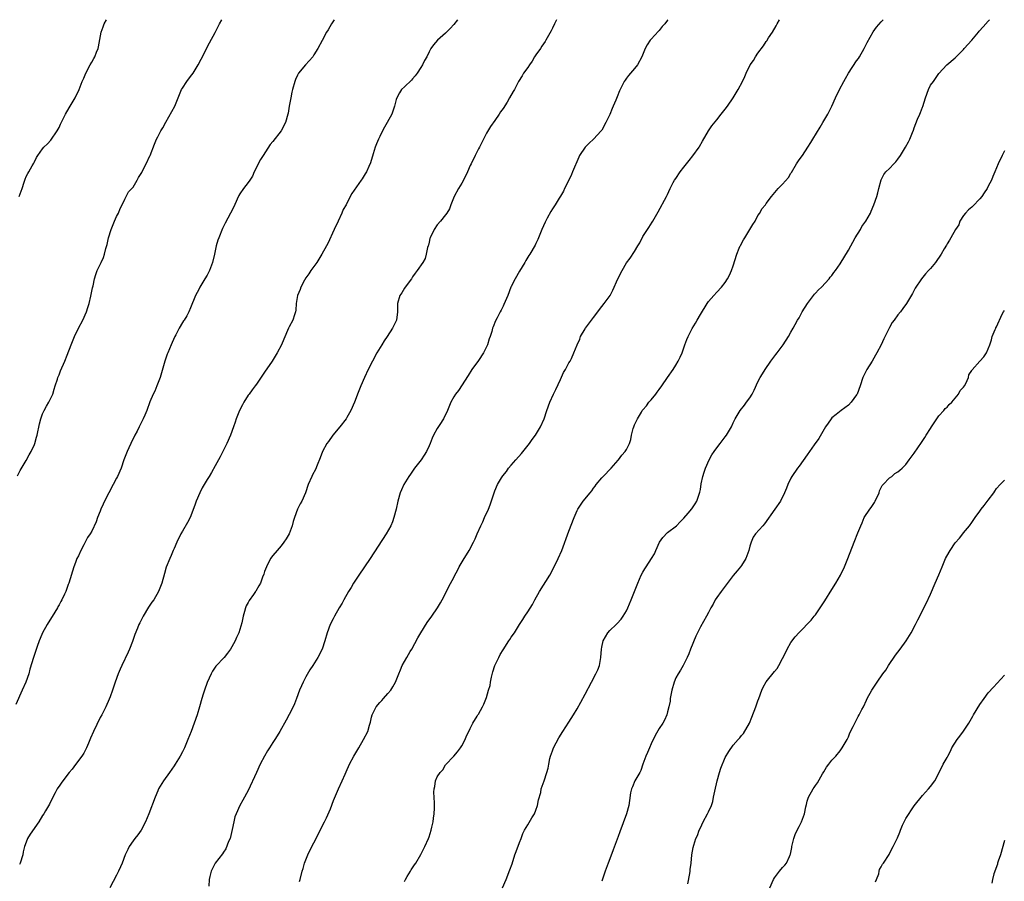
# Model space of a CAD drawing. Units: inches. Extents: x 2649000 to 2652000, y 1554000 to 1557000.
# Drawn here: x 2651047 to 2651287, y 1556791 to 1557000 of the extents above; entities that cross this region are included whole.
import ezdxf

# ---------------------------------------------------------------- set-up
doc = ezdxf.new("R2010")
doc.units = ezdxf.units.IN
doc.header["$MEASUREMENT"] = 0
doc.layers.add('LD26491554_10ft', color=83, linetype='Continuous')

msp = doc.modelspace()

# ---------------------------------------------------------------- linework, layer by layer
at = {"layer": 'LD26491554_10ft'}
for points, elevation in [([(2651123.88, 1557000), (2651123.24, 1556999), (2651122.44, 1556997.56), (2651122.06, 1556997), (2651121, 1556994.94), (2651119.95, 1556993), (2651119, 1556991.45), (2651118.69, 1556991), (2651116.96, 1556989), (2651115.28, 1556987), (2651115.16, 1556986.83), (2651115, 1556986.53), (2651114.51, 1556985.49), (2651114.34, 1556985), (2651113.77, 1556983), (2651113.65, 1556982.35), (2651113.35, 1556981), (2651113, 1556979), (2651112.73, 1556977.27), (2651112.67, 1556977), (2651112.09, 1556975), (2651111.02, 1556973), (2651109, 1556970.39), (2651108.37, 1556969.63), (2651106.61, 1556967), (2651105.99, 1556966.01), (2651105.41, 1556965), (2651105, 1556964.1), (2651104.45, 1556963), (2651104.02, 1556961.98), (2651103.42, 1556961), (2651103, 1556960.39), (2651101.9, 1556959), (2651101, 1556957.65), (2651100.76, 1556957.24), (2651100.36, 1556956.36), (2651099.48, 1556954.52), (2651098.71, 1556953), (2651097.42, 1556950.58), (2651096.75, 1556949.25), (2651095.84, 1556947), (2651095.63, 1556946.37), (2651095.25, 1556945), (2651094.81, 1556943), (2651094.32, 1556941), (2651093.57, 1556939), (2651093, 1556937.91), (2651092.49, 1556937), (2651091.28, 1556935), (2651091, 1556934.45), (2651090.2, 1556933), (2651089, 1556929.99), (2651088.57, 1556929), (2651088.04, 1556928.04), (2651087.42, 1556927), (2651087.23, 1556926.77), (2651087, 1556926.39), (2651086.22, 1556925), (2651085.39, 1556923.39), (2651085.17, 1556923), (2651084.47, 1556921.53), (2651084.24, 1556921), (2651083.43, 1556919), (2651083.33, 1556918.67), (2651082.73, 1556917), (2651081.6, 1556913), (2651080.82, 1556911), (2651080.26, 1556909.74), (2651079.91, 1556909), (2651079.1, 1556907.1), (2651078.31, 1556905), (2651077.84, 1556903.84), (2651077.48, 1556903), (2651076.64, 1556901.36), (2651076.5, 1556901), (2651075.97, 1556899.97), (2651075.45, 1556899), (2651074.43, 1556897), (2651073.95, 1556895.95), (2651073.53, 1556895), (2651073.39, 1556894.61), (2651072.77, 1556893), (2651072.09, 1556891), (2651071.23, 1556889), (2651071, 1556888.59), (2651070.19, 1556887), (2651069.08, 1556885), (2651068.04, 1556883), (2651067.74, 1556882.26), (2651067.15, 1556881), (2651067, 1556880.57), (2651066.37, 1556879), (2651066.05, 1556877.95), (2651065, 1556875.68), (2651064.58, 1556875), (2651063.9, 1556874.1), (2651063.37, 1556873), (2651063, 1556872.35), (2651062.28, 1556871), (2651061.69, 1556869.69), (2651061.34, 1556869), (2651061, 1556868.09), (2651060.62, 1556867), (2651059.36, 1556863), (2651059.25, 1556862.75), (2651058.63, 1556861), (2651058.35, 1556860.35), (2651057.71, 1556859), (2651057.43, 1556858.57), (2651057, 1556857.74), (2651056.72, 1556857.28), (2651056.6, 1556857), (2651055.97, 1556855.97), (2651054.1, 1556853), (2651053, 1556851), (2651052.43, 1556849.57), (2651052.14, 1556849), (2651051.64, 1556847.64), (2651051.36, 1556846.64), (2651050.78, 1556845), (2651049.91, 1556842.09), (2651049.62, 1556841), (2651048.9, 1556839), (2651048.02, 1556837), (2651046.46, 1556833.54)], 8260), ([(2651046.9, 1556889.1), (2651047.54, 1556890.46), (2651049, 1556892.86), (2651049.75, 1556894.25), (2651050.2, 1556895), (2651051, 1556896.72), (2651051.12, 1556897), (2651051.51, 1556898.49), (2651051.69, 1556899), (2651052.26, 1556901.74), (2651052.55, 1556903), (2651053, 1556904.18), (2651053.35, 1556905), (2651053.91, 1556906.09), (2651054.5, 1556907), (2651055.47, 1556909), (2651055.79, 1556910.21), (2651056.08, 1556911), (2651056.6, 1556912.6), (2651056.71, 1556913), (2651056.79, 1556913.21), (2651057, 1556913.66), (2651057.37, 1556914.63), (2651058.41, 1556917), (2651059, 1556918.44), (2651059.93, 1556921), (2651060.24, 1556921.76), (2651060.75, 1556923), (2651061.74, 1556925), (2651062.78, 1556927), (2651063.65, 1556929), (2651063.96, 1556930.04), (2651064.29, 1556931), (2651064.76, 1556932.76), (2651065.17, 1556934.83), (2651065.3, 1556935.3), (2651065.62, 1556937), (2651065.94, 1556938.06), (2651066.29, 1556939), (2651067.24, 1556941), (2651067.78, 1556942.22), (2651068.04, 1556943), (2651068.41, 1556944.41), (2651068.67, 1556945.33), (2651069.04, 1556946.96), (2651069.67, 1556949), (2651070.46, 1556951), (2651071, 1556952.19), (2651071.45, 1556953), (2651071.88, 1556954.12), (2651072.37, 1556955), (2651073, 1556956.37), (2651073.87, 1556958.13), (2651075, 1556959.3), (2651075.99, 1556961), (2651076.34, 1556961.66), (2651077, 1556962.6), (2651077.12, 1556962.88), (2651077.41, 1556963.41), (2651078.15, 1556965), (2651079.08, 1556966.92), (2651079.14, 1556967), (2651080.25, 1556969.75), (2651080.72, 1556971), (2651081, 1556971.56), (2651081.78, 1556973), (2651082.25, 1556973.75), (2651083, 1556975.06), (2651085.14, 1556979), (2651086, 1556981), (2651086.8, 1556983), (2651087, 1556983.34), (2651088.04, 1556985), (2651089, 1556986.2), (2651089.59, 1556987), (2651090.85, 1556989), (2651091.6, 1556990.4), (2651091.87, 1556991), (2651092.87, 1556993), (2651093.63, 1556994.37), (2651095, 1556996.93), (2651096.01, 1556999), (2651096.56, 1557000)], 8250), ([(2651047.28, 1556957), (2651047.99, 1556959), (2651048.49, 1556960.49), (2651048.64, 1556961), (2651048.74, 1556961.26), (2651049, 1556961.86), (2651049.39, 1556962.61), (2651049.63, 1556963), (2651050.44, 1556964.44), (2651050.86, 1556965.14), (2651051, 1556965.47), (2651051.5, 1556966.5), (2651051.8, 1556967), (2651053, 1556968.65), (2651053.28, 1556969), (2651054.19, 1556969.81), (2651055, 1556970.71), (2651056.5, 1556973), (2651057, 1556973.83), (2651057.37, 1556974.63), (2651058.59, 1556977), (2651059.43, 1556978.57), (2651059.71, 1556979), (2651060.92, 1556981), (2651061.85, 1556983), (2651062.65, 1556985), (2651063, 1556985.75), (2651063.53, 1556987), (2651064.6, 1556989), (2651065, 1556989.71), (2651065.44, 1556990.56), (2651065.68, 1556991), (2651066.14, 1556992.14), (2651066.5, 1556993), (2651066.61, 1556993.39), (2651067.22, 1556997), (2651067.7, 1556998.3), (2651067.99, 1556999), (2651068.54, 1557000)], 8240), ([(2651153.92, 1557000), (2651153, 1556998.83), (2651152.13, 1556997.87), (2651151, 1556996.73), (2651149.04, 1556995), (2651148.1, 1556993.9), (2651147.45, 1556993), (2651147, 1556992.19), (2651146.44, 1556991), (2651145.92, 1556990.08), (2651145.38, 1556989), (2651145, 1556988.36), (2651144.12, 1556987), (2651143.65, 1556986.35), (2651143, 1556985.64), (2651142.71, 1556985.29), (2651141, 1556983.72), (2651140.32, 1556983), (2651139.78, 1556982.22), (2651139.12, 1556981), (2651139, 1556980.61), (2651138.62, 1556979), (2651138.21, 1556977.79), (2651137.92, 1556977), (2651136.82, 1556975), (2651136.14, 1556973.86), (2651135.69, 1556973), (2651135, 1556971.65), (2651134.7, 1556971), (2651134.2, 1556969.8), (2651133.9, 1556969), (2651133.39, 1556967.39), (2651132.78, 1556965.22), (2651132.33, 1556964.33), (2651131.76, 1556963), (2651131.48, 1556962.52), (2651130.7, 1556961.3), (2651130.46, 1556961), (2651128.23, 1556957.77), (2651127, 1556955.41), (2651126.81, 1556955), (2651126.11, 1556953.89), (2651125.82, 1556953), (2651124.9, 1556951), (2651123.9, 1556949), (2651122.37, 1556945.63), (2651122.05, 1556945), (2651120.95, 1556943), (2651120.21, 1556941.79), (2651119.67, 1556941), (2651118.24, 1556939), (2651117.77, 1556938.23), (2651117, 1556937.24), (2651116.67, 1556936.67), (2651115.82, 1556935), (2651115.61, 1556934.39), (2651114.97, 1556933), (2651114.67, 1556931), (2651114.58, 1556929.42), (2651114.51, 1556929), (2651114.25, 1556928.25), (2651113.89, 1556927), (2651113, 1556925.36), (2651112.82, 1556925), (2651111.64, 1556922.36), (2651111.09, 1556921), (2651110.05, 1556919), (2651108.8, 1556917), (2651107, 1556914.3), (2651105, 1556911.39), (2651104.7, 1556911), (2651104.01, 1556909.99), (2651103.2, 1556909), (2651103, 1556908.7), (2651101.97, 1556907), (2651101.63, 1556906.37), (2651100.92, 1556905), (2651100.1, 1556903), (2651099.8, 1556902.2), (2651099.4, 1556901), (2651098.67, 1556899), (2651097.8, 1556897), (2651096.83, 1556895), (2651096.22, 1556893.78), (2651095, 1556891.58), (2651094.05, 1556889.95), (2651093.51, 1556889), (2651093, 1556888.2), (2651092.33, 1556887), (2651091.83, 1556886.17), (2651091.26, 1556885), (2651090.36, 1556883), (2651090.02, 1556881.98), (2651088.87, 1556879), (2651088.25, 1556877.75), (2651087, 1556875.69), (2651086.6, 1556875), (2651085.64, 1556873), (2651085, 1556871.47), (2651084.79, 1556871), (2651084.27, 1556869.73), (2651083.91, 1556869), (2651083.09, 1556866.91), (2651082.63, 1556865.37), (2651082, 1556863), (2651081.19, 1556861), (2651080.02, 1556859), (2651079.59, 1556858.41), (2651078.79, 1556857.21), (2651077.42, 1556855), (2651076.61, 1556853.39), (2651076.44, 1556853), (2651076.1, 1556852.1), (2651075.45, 1556850.55), (2651074.87, 1556848.87), (2651074.11, 1556847), (2651073.77, 1556846.23), (2651072.23, 1556843), (2651071.89, 1556842.11), (2651071.38, 1556841), (2651070.67, 1556839), (2651070.01, 1556837), (2651069.4, 1556835.4), (2651069.19, 1556834.81), (2651068.36, 1556833), (2651067.37, 1556831), (2651067, 1556830.34), (2651065.37, 1556827), (2651064.67, 1556825.33), (2651064.12, 1556824.12), (2651063.66, 1556823), (2651063.46, 1556822.54), (2651063, 1556821.74), (2651062.52, 1556821), (2651061, 1556818.93), (2651060.17, 1556817.83), (2651059.46, 1556817), (2651057.93, 1556815), (2651057.55, 1556814.45), (2651057, 1556813.71), (2651056.74, 1556813.26), (2651056.57, 1556813), (2651056.05, 1556812.05), (2651055.51, 1556811), (2651055.35, 1556810.65), (2651055, 1556810.03), (2651054.68, 1556809.32), (2651053.68, 1556807.68), (2651053.29, 1556807), (2651053, 1556806.55), (2651052.05, 1556805), (2651049.96, 1556802.04), (2651049.36, 1556801), (2651049, 1556800.11), (2651048.62, 1556799), (2651048.3, 1556797.7), (2651048.15, 1556797), (2651047.52, 1556795), (2651047.36, 1556794.64)], 8270), ([(2651177.99, 1557000), (2651177.48, 1556999), (2651177, 1556997.97), (2651176.68, 1556997.32), (2651175.42, 1556995), (2651175.26, 1556994.74), (2651174.44, 1556993.56), (2651174.08, 1556993), (2651173, 1556991.49), (2651172.68, 1556991), (2651172.09, 1556989.91), (2651171.39, 1556989), (2651171, 1556988.37), (2651169.95, 1556987), (2651169.63, 1556986.37), (2651168.74, 1556985), (2651167.76, 1556983), (2651167.45, 1556982.55), (2651166.59, 1556981), (2651165.99, 1556979.99), (2651165, 1556978.43), (2651164.4, 1556977.6), (2651164.01, 1556977), (2651163, 1556975.52), (2651161.95, 1556974.05), (2651161, 1556972.43), (2651160.24, 1556971), (2651159.23, 1556969), (2651159, 1556968.59), (2651158.23, 1556967), (2651157.21, 1556965), (2651157, 1556964.56), (2651156.34, 1556963), (2651155.41, 1556961), (2651155, 1556960.3), (2651154.19, 1556959), (2651153.08, 1556957), (2651152.28, 1556955), (2651151.94, 1556954.06), (2651151.33, 1556953), (2651151, 1556952.54), (2651149.81, 1556951), (2651149, 1556950.13), (2651148.2, 1556949), (2651147.25, 1556947), (2651147.22, 1556946.78), (2651147, 1556945.96), (2651146.84, 1556945.16), (2651146.76, 1556945), (2651146.62, 1556944.62), (2651146.33, 1556943), (2651146.03, 1556941.97), (2651145.46, 1556941), (2651144.11, 1556939), (2651143.65, 1556938.35), (2651143, 1556937.49), (2651142.71, 1556937), (2651141.19, 1556935), (2651141, 1556934.72), (2651140.36, 1556933.64), (2651139.88, 1556933), (2651139.36, 1556931), (2651139.34, 1556929), (2651139.04, 1556927), (2651138.13, 1556925), (2651136.81, 1556923), (2651136.05, 1556921.95), (2651135.48, 1556921), (2651134.33, 1556919), (2651133.25, 1556917), (2651132.21, 1556915), (2651131.26, 1556913), (2651130.38, 1556911), (2651129.59, 1556909), (2651129, 1556907.4), (2651128.83, 1556907), (2651127.94, 1556905), (2651127, 1556903.32), (2651126.81, 1556903), (2651125.28, 1556901), (2651123.63, 1556899), (2651122.5, 1556897.5), (2651122.17, 1556897), (2651121.08, 1556895), (2651120.49, 1556893.51), (2651119.75, 1556891.75), (2651119.35, 1556890.65), (2651118.67, 1556889.33), (2651118.48, 1556889), (2651117.61, 1556887), (2651116.95, 1556885), (2651116.07, 1556883), (2651115.67, 1556882.33), (2651114.98, 1556881), (2651114.23, 1556879), (2651113.95, 1556878.05), (2651113.68, 1556877), (2651112.95, 1556875), (2651112.22, 1556873.78), (2651111.7, 1556873), (2651111, 1556872.11), (2651110.03, 1556871), (2651109, 1556869.72), (2651108.46, 1556869), (2651107.43, 1556867), (2651107, 1556865.83), (2651106.81, 1556865.19), (2651106.5, 1556864.5), (2651105.96, 1556863), (2651105.62, 1556862.38), (2651104.89, 1556861.11), (2651104.8, 1556861), (2651104.31, 1556860.31), (2651103.2, 1556858.8), (2651103, 1556858.33), (2651102.47, 1556857.53), (2651102.32, 1556857), (2651102.14, 1556856.14), (2651101.75, 1556855), (2651101.43, 1556853.43), (2651100.72, 1556851), (2651100.17, 1556849.83), (2651099.82, 1556849), (2651099, 1556847.52), (2651098.67, 1556847), (2651097.96, 1556846.04), (2651097.12, 1556845), (2651095.15, 1556842.85), (2651095, 1556842.64), (2651094.35, 1556841.65), (2651094, 1556841), (2651093, 1556838.86), (2651092.34, 1556837), (2651092.04, 1556836.04), (2651091.73, 1556835), (2651091.18, 1556833), (2651090.58, 1556831), (2651089.88, 1556829), (2651089.13, 1556827), (2651088.36, 1556825), (2651087.5, 1556823), (2651087, 1556822.03), (2651086.44, 1556821), (2651085.22, 1556819), (2651085, 1556818.66), (2651083.83, 1556817), (2651082.41, 1556815), (2651081.22, 1556813), (2651081, 1556812.54), (2651080.38, 1556811), (2651078.85, 1556807), (2651077.99, 1556805), (2651077, 1556803), (2651076.18, 1556801.82), (2651075.46, 1556801), (2651075, 1556800.41), (2651074.06, 1556799), (2651073.7, 1556798.3), (2651073.09, 1556797), (2651072.33, 1556795), (2651071.95, 1556794.05), (2651071.47, 1556793), (2651071, 1556792.06), (2651069.38, 1556789)], 8280), ([(2651205.1, 1557000), (2651205, 1556999.86), (2651204.35, 1556999), (2651203.68, 1556998.32), (2651203, 1556997.4), (2651202.79, 1556997.21), (2651201, 1556995.28), (2651200.76, 1556995), (2651200.07, 1556993.93), (2651199.57, 1556993), (2651198.78, 1556991), (2651197.71, 1556989), (2651197, 1556988.14), (2651195.54, 1556986.46), (2651195, 1556985.78), (2651194.67, 1556985.33), (2651194.47, 1556985), (2651193.98, 1556983.98), (2651193.31, 1556982.69), (2651192.73, 1556981.27), (2651192.42, 1556980.42), (2651191.81, 1556979), (2651191.55, 1556978.45), (2651190.99, 1556976.99), (2651190.03, 1556975), (2651189, 1556973.18), (2651188.88, 1556973), (2651187.03, 1556971), (2651185.98, 1556970.02), (2651185, 1556969), (2651183.63, 1556967), (2651183.42, 1556966.58), (2651181.92, 1556963), (2651181.64, 1556962.36), (2651180.98, 1556961), (2651179.95, 1556959), (2651179.67, 1556958.33), (2651178.93, 1556957.07), (2651178.65, 1556956.65), (2651177.65, 1556955), (2651177, 1556954.05), (2651176.6, 1556953.4), (2651175.72, 1556951.72), (2651175.21, 1556950.79), (2651174.43, 1556949), (2651173.45, 1556946.55), (2651173, 1556945.58), (2651172.8, 1556945.2), (2651171.51, 1556943), (2651171.3, 1556942.7), (2651170.54, 1556941.46), (2651170.3, 1556941), (2651169, 1556938.85), (2651167.94, 1556937), (2651167, 1556935.18), (2651166.91, 1556935), (2651166.14, 1556933), (2651165.22, 1556930.78), (2651165, 1556930.35), (2651164.57, 1556929.43), (2651164.3, 1556929), (2651163.54, 1556927.54), (2651163.19, 1556926.81), (2651162.62, 1556925.38), (2651162.46, 1556925), (2651162.24, 1556924.24), (2651161.85, 1556923), (2651161.61, 1556922.39), (2651161.23, 1556921), (2651161, 1556920.52), (2651160.23, 1556919), (2651159, 1556917.16), (2651157.44, 1556915), (2651156.52, 1556913.48), (2651154.17, 1556909.83), (2651153.44, 1556909), (2651153, 1556908.29), (2651152.32, 1556907), (2651151.51, 1556905), (2651150.54, 1556903), (2651149.63, 1556901.63), (2651149, 1556900.62), (2651148.09, 1556899), (2651147.73, 1556898.27), (2651147.27, 1556897), (2651147, 1556896.43), (2651146.39, 1556895), (2651145.82, 1556894.18), (2651145.07, 1556893), (2651143.49, 1556891), (2651142.45, 1556889.55), (2651142.09, 1556889), (2651140.86, 1556887), (2651140.29, 1556885.71), (2651139.97, 1556885), (2651139.42, 1556883), (2651138.97, 1556881), (2651138.45, 1556879), (2651138.07, 1556877.93), (2651137.7, 1556877), (2651136.6, 1556875), (2651132.67, 1556869), (2651131.33, 1556867), (2651129.95, 1556865), (2651128.65, 1556863), (2651128.05, 1556861.95), (2651127.44, 1556861), (2651126.29, 1556859), (2651125.83, 1556858.17), (2651125.1, 1556857), (2651123.99, 1556855), (2651123.67, 1556854.33), (2651122.97, 1556852.97), (2651122.25, 1556851), (2651121.65, 1556849), (2651120.96, 1556847), (2651119.94, 1556845), (2651118.72, 1556843), (2651118.02, 1556841.98), (2651117, 1556840.26), (2651116.34, 1556839), (2651115.93, 1556838.07), (2651115.5, 1556837), (2651114.79, 1556835), (2651114.28, 1556833.72), (2651113.97, 1556833), (2651113, 1556831.07), (2651112.27, 1556829.73), (2651110.72, 1556827), (2651110.08, 1556825.92), (2651109.48, 1556825), (2651109, 1556824.31), (2651108.17, 1556823), (2651107.72, 1556822.28), (2651106.97, 1556821), (2651105.93, 1556819), (2651104.99, 1556817), (2651103, 1556812.63), (2651101.72, 1556810.28), (2651100.98, 1556809), (2651100.08, 1556807), (2651099.77, 1556806.23), (2651099.48, 1556805), (2651099.12, 1556803.12), (2651098.58, 1556801), (2651098.24, 1556800.24), (2651097.53, 1556798.47), (2651097, 1556797.65), (2651096.76, 1556797.24), (2651095, 1556794.98), (2651094.31, 1556793.69), (2651093.96, 1556793), (2651093.7, 1556791.7), (2651093.53, 1556791), (2651093.4, 1556789.4)], 8290), ([(2651115.51, 1556790.49), (2651115.67, 1556791), (2651116.13, 1556793), (2651116.35, 1556793.65), (2651116.71, 1556795), (2651117.53, 1556797), (2651118.03, 1556798.03), (2651119, 1556799.95), (2651119.57, 1556801), (2651120.55, 1556803), (2651121.55, 1556805), (2651122.04, 1556805.96), (2651123, 1556808.19), (2651123.78, 1556810.22), (2651124.96, 1556813.04), (2651125.9, 1556815), (2651126.58, 1556816.58), (2651126.85, 1556817.15), (2651127.66, 1556819), (2651128.72, 1556821), (2651129.91, 1556823), (2651131.06, 1556825), (2651132.08, 1556827), (2651132.52, 1556828.52), (2651132.76, 1556829.24), (2651133, 1556830.5), (2651133.13, 1556831), (2651134.15, 1556833), (2651135, 1556833.99), (2651135.51, 1556834.49), (2651135.94, 1556835), (2651137, 1556836.2), (2651137.68, 1556837), (2651138.19, 1556837.81), (2651138.85, 1556839), (2651139.66, 1556841), (2651140.07, 1556841.93), (2651140.48, 1556843), (2651141.61, 1556845), (2651142.43, 1556846.43), (2651142.77, 1556847), (2651144.29, 1556849.71), (2651145.03, 1556851), (2651146.54, 1556853.46), (2651147.66, 1556855), (2651149.06, 1556857), (2651149.74, 1556858.26), (2651150.21, 1556859), (2651151.24, 1556861), (2651151.81, 1556862.19), (2651153, 1556864.4), (2651153.29, 1556865), (2651153.9, 1556866.1), (2651154.36, 1556867), (2651155.55, 1556869), (2651156.11, 1556869.89), (2651156.76, 1556871), (2651157.84, 1556873), (2651158.23, 1556873.77), (2651158.72, 1556875), (2651159.6, 1556877), (2651160.08, 1556877.92), (2651160.52, 1556879), (2651161.43, 1556881), (2651161.9, 1556882.1), (2651162.73, 1556884.73), (2651163, 1556885.49), (2651163.67, 1556887), (2651164.6, 1556888.6), (2651164.91, 1556889.09), (2651165.8, 1556890.2), (2651166.36, 1556891), (2651167, 1556891.72), (2651168.08, 1556893), (2651169.46, 1556894.54), (2651171.46, 1556897), (2651172.07, 1556897.93), (2651172.88, 1556899), (2651174.14, 1556901), (2651175.03, 1556903), (2651175.62, 1556905), (2651176.35, 1556907), (2651177.3, 1556909), (2651177.87, 1556910.13), (2651179, 1556912.58), (2651179.73, 1556914.27), (2651180.18, 1556915), (2651181, 1556916.56), (2651181.29, 1556917), (2651181.64, 1556917.64), (2651182.25, 1556919), (2651183.01, 1556921), (2651183.64, 1556922.36), (2651183.87, 1556923), (2651185, 1556924.86), (2651185.07, 1556925), (2651186.49, 1556927), (2651187, 1556927.62), (2651188.05, 1556929), (2651188.42, 1556929.58), (2651189, 1556930.25), (2651189.62, 1556931), (2651191.07, 1556933), (2651191.73, 1556934.27), (2651192.9, 1556937), (2651193.93, 1556939), (2651195, 1556940.88), (2651195.94, 1556942.06), (2651197, 1556943.69), (2651197.81, 1556945), (2651198.23, 1556945.77), (2651199, 1556947.27), (2651200.48, 1556949.52), (2651201.24, 1556950.76), (2651201.43, 1556951), (2651202.72, 1556953.28), (2651204.76, 1556957), (2651205, 1556957.5), (2651205.61, 1556959), (2651206.39, 1556960.39), (2651206.7, 1556961), (2651207, 1556961.4), (2651208.08, 1556963), (2651209, 1556964.15), (2651209.63, 1556965), (2651210.26, 1556965.74), (2651211.13, 1556966.87), (2651212.69, 1556969), (2651212.81, 1556969.19), (2651213.54, 1556970.46), (2651214.93, 1556973), (2651215.77, 1556974.23), (2651217, 1556975.67), (2651218.07, 1556977), (2651219, 1556978.22), (2651219.56, 1556979), (2651220.93, 1556981), (2651222.2, 1556983), (2651223.22, 1556985), (2651223.8, 1556986.2), (2651224.11, 1556987), (2651225.11, 1556989), (2651225.89, 1556990.11), (2651226.41, 1556991), (2651227, 1556991.88), (2651228.34, 1556993.66), (2651229, 1556994.69), (2651229.14, 1556994.86), (2651229.56, 1556995.56), (2651230.5, 1556997), (2651231.45, 1556998.55), (2651231.7, 1556999), (2651232.21, 1557000)], 8300), ([(2651141, 1556790.5), (2651141.25, 1556791), (2651141.7, 1556791.7), (2651142.48, 1556793), (2651142.65, 1556793.35), (2651143, 1556793.82), (2651143.44, 1556794.56), (2651143.77, 1556795), (2651145, 1556797.1), (2651145.97, 1556799), (2651146.87, 1556801), (2651147, 1556801.39), (2651147.52, 1556803), (2651147.69, 1556803.69), (2651147.96, 1556805), (2651148.05, 1556805.95), (2651148.25, 1556807), (2651148.35, 1556808.35), (2651148.36, 1556809), (2651148.36, 1556809.64), (2651148.19, 1556812.19), (2651148.23, 1556813), (2651148.4, 1556813.6), (2651148.58, 1556815), (2651149, 1556815.93), (2651149.66, 1556817), (2651150.31, 1556817.69), (2651151, 1556818.91), (2651152.99, 1556821), (2651153.94, 1556822.06), (2651154.67, 1556823), (2651155, 1556823.5), (2651155.78, 1556825), (2651156.1, 1556825.9), (2651156.67, 1556827), (2651157, 1556827.73), (2651157.66, 1556829), (2651158.69, 1556830.69), (2651158.86, 1556831), (2651159, 1556831.22), (2651159.97, 1556833), (2651160.35, 1556833.65), (2651161, 1556835.23), (2651161.48, 1556837), (2651161.82, 1556838.18), (2651161.92, 1556839), (2651162.17, 1556840.17), (2651162.51, 1556841.49), (2651163.01, 1556843), (2651163.97, 1556845), (2651164.32, 1556845.68), (2651165, 1556846.81), (2651166.44, 1556849), (2651166.64, 1556849.36), (2651167, 1556849.91), (2651167.78, 1556851), (2651169.02, 1556853), (2651169.8, 1556854.2), (2651170.27, 1556855), (2651171, 1556856.09), (2651172.13, 1556857.87), (2651172.73, 1556859), (2651173.86, 1556861), (2651176.34, 1556865), (2651177.46, 1556867), (2651178.43, 1556869), (2651179.26, 1556871), (2651181, 1556875.68), (2651182.27, 1556879), (2651183, 1556880.69), (2651183.15, 1556881), (2651184.48, 1556883), (2651186.15, 1556885), (2651186.55, 1556885.45), (2651187, 1556886.14), (2651187.4, 1556886.6), (2651187.67, 1556887), (2651189, 1556888.6), (2651189.37, 1556889), (2651191.29, 1556891), (2651193, 1556892.91), (2651193.07, 1556893), (2651193.87, 1556894.13), (2651194.7, 1556895), (2651195, 1556895.53), (2651195.74, 1556897), (2651196.05, 1556897.95), (2651196.24, 1556899), (2651196.67, 1556900.67), (2651196.78, 1556901), (2651197, 1556901.56), (2651197.72, 1556903), (2651198.64, 1556904.64), (2651198.85, 1556905), (2651199, 1556905.2), (2651199.85, 1556906.15), (2651200.46, 1556907), (2651201, 1556907.58), (2651202.12, 1556909), (2651202.51, 1556909.49), (2651203, 1556910.12), (2651203.63, 1556911), (2651204.99, 1556913), (2651206.34, 1556915), (2651207, 1556916.03), (2651207.6, 1556917), (2651208.06, 1556917.94), (2651208.56, 1556919), (2651209.24, 1556921), (2651209.72, 1556922.28), (2651210.02, 1556923), (2651211, 1556924.91), (2651211.77, 1556926.23), (2651212.25, 1556927), (2651213, 1556928.34), (2651214.65, 1556931), (2651215, 1556931.47), (2651216.26, 1556933), (2651217, 1556933.78), (2651218.09, 1556935), (2651219, 1556936.14), (2651219.57, 1556937), (2651220.07, 1556937.93), (2651220.58, 1556939), (2651221, 1556940.17), (2651221.89, 1556943), (2651222.44, 1556944.44), (2651222.68, 1556945), (2651222.8, 1556945.2), (2651223, 1556945.58), (2651223.52, 1556946.48), (2651223.77, 1556947), (2651225.78, 1556950.22), (2651226.28, 1556951), (2651227, 1556952.41), (2651227.42, 1556953), (2651227.98, 1556954.02), (2651228.8, 1556955), (2651229, 1556955.31), (2651230.31, 1556957), (2651231.53, 1556958.47), (2651231.95, 1556959), (2651233, 1556960), (2651234.39, 1556961.61), (2651235, 1556962.71), (2651235.12, 1556962.88), (2651236.34, 1556965), (2651237, 1556965.93), (2651237.8, 1556967), (2651239.12, 1556969), (2651239.88, 1556970.12), (2651240.37, 1556971), (2651242.16, 1556973.84), (2651242.81, 1556975), (2651243.98, 1556977), (2651244.34, 1556977.66), (2651245, 1556979), (2651245.89, 1556981), (2651246.86, 1556983), (2651247.9, 1556985), (2651248.29, 1556985.71), (2651249.01, 1556986.99), (2651251, 1556990.01), (2651251.42, 1556990.58), (2651251.68, 1556991), (2651252.82, 1556993), (2651253.54, 1556994.46), (2651255, 1556997.02), (2651255.8, 1556998.2), (2651257, 1556999.51), (2651257.48, 1557000)], 8310), ([(2651164.83, 1556789), (2651165.75, 1556791), (2651166.67, 1556793.33), (2651167.18, 1556794.82), (2651167.89, 1556797), (2651168.17, 1556797.83), (2651169, 1556800.01), (2651169.4, 1556801), (2651169.83, 1556802.17), (2651170.25, 1556803), (2651171, 1556804.31), (2651171.98, 1556806.02), (2651172.61, 1556807), (2651173, 1556807.88), (2651173.41, 1556809), (2651173.65, 1556810.35), (2651174.18, 1556812.18), (2651174.3, 1556813), (2651175.02, 1556815), (2651175.67, 1556817), (2651175.97, 1556818.03), (2651176.09, 1556819), (2651176.39, 1556820.39), (2651176.56, 1556821), (2651177, 1556822.27), (2651177.3, 1556823), (2651178.57, 1556825.43), (2651179.56, 1556827), (2651181, 1556829.22), (2651182.1, 1556831), (2651183, 1556832.47), (2651183.92, 1556834.08), (2651185, 1556836.07), (2651186.51, 1556839), (2651187.58, 1556841), (2651188.03, 1556841.97), (2651188.43, 1556843), (2651188.81, 1556845), (2651188.93, 1556847), (2651189, 1556847.51), (2651189.33, 1556849), (2651190.5, 1556851), (2651191, 1556851.55), (2651192.51, 1556853), (2651192.79, 1556853.21), (2651193.71, 1556854.29), (2651194.21, 1556855), (2651195, 1556856.27), (2651195.32, 1556857), (2651196.15, 1556859), (2651197, 1556861), (2651197.78, 1556863), (2651198.61, 1556865), (2651199, 1556865.7), (2651199.51, 1556866.49), (2651199.81, 1556867), (2651201.14, 1556869), (2651201.8, 1556870.2), (2651202.14, 1556871), (2651203.04, 1556873), (2651203.87, 1556874.13), (2651205, 1556875.31), (2651207.2, 1556877), (2651208.07, 1556877.93), (2651209, 1556878.83), (2651210.05, 1556880.05), (2651210.91, 1556881.09), (2651211.72, 1556882.28), (2651212.14, 1556883), (2651212.7, 1556884.7), (2651212.87, 1556885.13), (2651213, 1556885.83), (2651213.22, 1556887.22), (2651213.6, 1556889), (2651213.95, 1556890.05), (2651214.23, 1556891), (2651215.1, 1556893), (2651215.81, 1556894.19), (2651216.33, 1556895), (2651217, 1556895.96), (2651217.79, 1556897), (2651218.33, 1556897.67), (2651219, 1556898.6), (2651219.31, 1556899), (2651220.53, 1556901), (2651221, 1556902.02), (2651221.48, 1556903), (2651222.7, 1556905), (2651223.72, 1556906.28), (2651224.25, 1556907), (2651225, 1556908.08), (2651225.56, 1556909), (2651226.05, 1556909.95), (2651227, 1556912), (2651227.53, 1556913), (2651228.09, 1556913.91), (2651228.78, 1556915), (2651230.16, 1556917), (2651231.36, 1556918.64), (2651231.66, 1556919), (2651233.16, 1556921), (2651234.4, 1556923), (2651235, 1556924.02), (2651235.53, 1556925), (2651236.07, 1556925.93), (2651236.65, 1556927), (2651237, 1556927.57), (2651237.78, 1556929), (2651239.01, 1556931), (2651240.52, 1556933), (2651240.72, 1556933.28), (2651241, 1556933.56), (2651241.7, 1556934.31), (2651242.49, 1556935), (2651244.32, 1556937), (2651244.59, 1556937.41), (2651245, 1556937.86), (2651245.45, 1556938.55), (2651245.85, 1556939), (2651247, 1556940.69), (2651249, 1556943.94), (2651249.55, 1556945), (2651250.08, 1556945.92), (2651250.68, 1556947), (2651251.9, 1556949), (2651252.3, 1556949.7), (2651253.21, 1556951), (2651254.36, 1556953), (2651254.56, 1556953.44), (2651255.22, 1556955), (2651255.91, 1556957), (2651256.12, 1556957.88), (2651256.42, 1556959), (2651256.93, 1556961.07), (2651257.65, 1556962.35), (2651258.13, 1556963), (2651259, 1556963.85), (2651260.04, 1556965), (2651260.54, 1556965.46), (2651261, 1556966.06), (2651261.63, 1556967), (2651262.9, 1556969), (2651263.65, 1556970.35), (2651263.96, 1556971), (2651264.57, 1556972.57), (2651264.83, 1556973.17), (2651265, 1556973.68), (2651265.82, 1556975.82), (2651266.35, 1556977), (2651266.57, 1556977.43), (2651267, 1556978.75), (2651267.07, 1556978.93), (2651267.76, 1556981), (2651268.51, 1556983), (2651269, 1556984.07), (2651269.68, 1556985), (2651271, 1556986.96), (2651272.95, 1556989.05), (2651275, 1556990.71), (2651277, 1556992.78), (2651277.17, 1556993), (2651279, 1556995.02), (2651280.65, 1556997), (2651280.82, 1556997.18), (2651281.74, 1556998.26), (2651283, 1556999.65), (2651283.34, 1557000)], 8320), ([(2651287, 1556968.11), (2651286.39, 1556967), (2651285.43, 1556965), (2651285, 1556964.03), (2651284.63, 1556963), (2651284.14, 1556961.86), (2651283.83, 1556961), (2651283, 1556959.54), (2651282.73, 1556959), (2651282.06, 1556957.94), (2651281.44, 1556957), (2651281, 1556956.44), (2651279.3, 1556954.71), (2651279, 1556954.47), (2651278.22, 1556953.78), (2651277.44, 1556953), (2651277, 1556952.43), (2651276.14, 1556951), (2651275.83, 1556950.17), (2651275.04, 1556949), (2651273.88, 1556947), (2651273.6, 1556946.4), (2651273, 1556945.5), (2651272.83, 1556945.17), (2651272.32, 1556944.32), (2651271.56, 1556943), (2651270.18, 1556941), (2651269, 1556939.55), (2651268.51, 1556939), (2651267.78, 1556938.22), (2651266.77, 1556937), (2651265.26, 1556934.74), (2651264.57, 1556933.42), (2651263.13, 1556931), (2651262.2, 1556929.8), (2651261.63, 1556929), (2651261, 1556928.28), (2651260.09, 1556927), (2651259.61, 1556926.39), (2651259, 1556925.2), (2651258.88, 1556925), (2651257.6, 1556922.4), (2651257, 1556921), (2651255.93, 1556919), (2651255.57, 1556918.43), (2651254.74, 1556917), (2651253.5, 1556915), (2651253.33, 1556914.67), (2651252.66, 1556913.34), (2651252.51, 1556913), (2651251.82, 1556911), (2651251.1, 1556909), (2651251, 1556908.84), (2651249.66, 1556907), (2651249, 1556906.28), (2651247.26, 1556905), (2651246.02, 1556904.02), (2651245, 1556903.25), (2651244.78, 1556903), (2651244.05, 1556901.95), (2651243.45, 1556901), (2651241.77, 1556898.23), (2651240.65, 1556896.65), (2651239.52, 1556895), (2651239, 1556894.2), (2651237, 1556891.46), (2651236.63, 1556891), (2651235.23, 1556889), (2651235, 1556888.58), (2651234.28, 1556887), (2651233.9, 1556886.1), (2651233.48, 1556885), (2651232.46, 1556883), (2651231.08, 1556881), (2651228.57, 1556877.43), (2651228.17, 1556877), (2651226.4, 1556875), (2651225.81, 1556874.19), (2651225.31, 1556873), (2651225, 1556872.05), (2651224.74, 1556871), (2651224.01, 1556869), (2651223, 1556867.31), (2651222.78, 1556867), (2651221.98, 1556866.02), (2651221, 1556864.91), (2651219, 1556862.3), (2651218.08, 1556861), (2651217, 1556859.59), (2651216.62, 1556859), (2651216.07, 1556857.93), (2651215.54, 1556857), (2651215, 1556855.88), (2651214.52, 1556855), (2651213, 1556852.39), (2651211.85, 1556850.15), (2651210.59, 1556847), (2651210.17, 1556845.83), (2651209.8, 1556845), (2651209, 1556843.32), (2651208.83, 1556843), (2651208.15, 1556841.85), (2651207.57, 1556841), (2651207, 1556840.01), (2651206.59, 1556839), (2651206.07, 1556837), (2651205.79, 1556835.79), (2651205.68, 1556835), (2651205.64, 1556834.36), (2651205.3, 1556833), (2651205, 1556831.76), (2651204.8, 1556831), (2651204.25, 1556829.75), (2651203.86, 1556829), (2651203, 1556827.69), (2651202.02, 1556825.98), (2651201, 1556823.95), (2651200.58, 1556823), (2651200.16, 1556821.84), (2651199.73, 1556821), (2651198.99, 1556819), (2651198.49, 1556817.51), (2651198.23, 1556817), (2651197.03, 1556815), (2651196.48, 1556813.52), (2651196.24, 1556813), (2651196.03, 1556812.03), (2651195.79, 1556810.21), (2651195.6, 1556809), (2651195.05, 1556807), (2651193.38, 1556802.62), (2651193, 1556801.48), (2651191.78, 1556798.22), (2651191, 1556796.02), (2651190.59, 1556795), (2651189.84, 1556793), (2651189, 1556790.56)], 8330), ([(2651209.91, 1556789.91), (2651210.45, 1556792.45), (2651210.53, 1556793), (2651210.54, 1556793.46), (2651210.72, 1556795), (2651210.88, 1556797), (2651211.22, 1556798.78), (2651211.38, 1556799.38), (2651211.92, 1556801), (2651212.28, 1556801.72), (2651212.7, 1556803), (2651213, 1556803.58), (2651213.64, 1556805), (2651214.76, 1556807), (2651215, 1556807.46), (2651215.7, 1556809), (2651216.01, 1556809.99), (2651216.22, 1556811), (2651216.48, 1556812.48), (2651217.08, 1556815), (2651217.66, 1556817), (2651217.93, 1556818.07), (2651219, 1556820.66), (2651219.9, 1556822.1), (2651221, 1556823.64), (2651222.15, 1556825), (2651222.56, 1556825.44), (2651223, 1556825.99), (2651223.48, 1556826.52), (2651224.98, 1556829), (2651225.53, 1556830.47), (2651226.45, 1556833), (2651227, 1556834.45), (2651227.17, 1556835), (2651227.92, 1556837), (2651228.26, 1556837.74), (2651229, 1556839.02), (2651231, 1556841.55), (2651231.67, 1556842.33), (2651232.08, 1556843), (2651233, 1556844.7), (2651233.77, 1556846.23), (2651234.1, 1556847), (2651235, 1556848.58), (2651236.04, 1556849.96), (2651237, 1556851.05), (2651239.92, 1556854.08), (2651240.71, 1556855), (2651241, 1556855.37), (2651242.15, 1556857), (2651243.24, 1556858.76), (2651245, 1556861.52), (2651245.92, 1556863), (2651247.06, 1556865), (2651248.01, 1556867), (2651248.87, 1556869), (2651250.38, 1556873), (2651250.59, 1556873.41), (2651251.14, 1556874.86), (2651251.28, 1556875.28), (2651251.99, 1556877), (2651252.34, 1556877.66), (2651252.87, 1556879), (2651254.19, 1556881), (2651254.54, 1556881.46), (2651255, 1556882.19), (2651255.34, 1556882.66), (2651255.53, 1556883), (2651256.44, 1556885), (2651256.55, 1556885.45), (2651257.21, 1556886.79), (2651257.44, 1556887), (2651259, 1556888.66), (2651259.55, 1556889), (2651260.31, 1556889.69), (2651261, 1556890.06), (2651261.49, 1556890.51), (2651262.08, 1556891), (2651263, 1556891.85), (2651263.79, 1556893), (2651265, 1556894.65), (2651266.74, 1556897.26), (2651267.59, 1556898.41), (2651267.95, 1556899), (2651269, 1556900.62), (2651269.22, 1556901), (2651270.47, 1556903), (2651271, 1556903.7), (2651272.18, 1556905), (2651272.52, 1556905.48), (2651273, 1556905.85), (2651273.53, 1556906.47), (2651274.13, 1556907), (2651275, 1556908.04), (2651275.77, 1556909), (2651276.15, 1556909.85), (2651277, 1556910.69), (2651277.24, 1556911), (2651277.57, 1556911.57), (2651278.18, 1556913), (2651278.3, 1556913.7), (2651279, 1556914.71), (2651279.08, 1556914.92), (2651281, 1556916.99), (2651281.91, 1556918.09), (2651282.58, 1556919), (2651283, 1556919.97), (2651283.39, 1556921), (2651283.78, 1556922.22), (2651283.99, 1556923), (2651284.67, 1556924.67), (2651284.82, 1556925), (2651284.89, 1556925.11), (2651285, 1556925.38), (2651286.43, 1556928.43), (2651286.74, 1556929), (2651287, 1556929.32)], 8340), ([(2651229.85, 1556789), (2651230.75, 1556791), (2651231, 1556791.43), (2651232.23, 1556793), (2651233, 1556793.92), (2651233.53, 1556794.47), (2651233.9, 1556795), (2651234.63, 1556796.63), (2651234.83, 1556797), (2651234.88, 1556797.12), (2651235.21, 1556798.79), (2651235.23, 1556799), (2651235.72, 1556801), (2651236.08, 1556801.92), (2651236.57, 1556803), (2651237, 1556803.88), (2651237.59, 1556805), (2651238.31, 1556807), (2651238.65, 1556808.65), (2651238.79, 1556809.21), (2651239, 1556810.07), (2651239.29, 1556811), (2651240.41, 1556813), (2651240.66, 1556813.34), (2651241, 1556813.85), (2651241.5, 1556814.5), (2651242.7, 1556816.7), (2651243, 1556817.2), (2651243.71, 1556818.29), (2651244.2, 1556819), (2651245, 1556820.01), (2651245.93, 1556821), (2651247, 1556822.31), (2651247.5, 1556823), (2651248.66, 1556825), (2651249, 1556825.7), (2651249.37, 1556826.63), (2651250.17, 1556828.17), (2651250.57, 1556829), (2651251, 1556829.8), (2651251.4, 1556830.6), (2651251.64, 1556831), (2651252.29, 1556832.29), (2651252.63, 1556833), (2651253.37, 1556834.63), (2651253.56, 1556835), (2651254.66, 1556837), (2651255, 1556837.53), (2651256, 1556839), (2651257.4, 1556841), (2651258.09, 1556841.91), (2651258.77, 1556843), (2651260.47, 1556845.53), (2651261, 1556846.24), (2651261.6, 1556847), (2651263.05, 1556849), (2651264.26, 1556851), (2651265.31, 1556853), (2651265.88, 1556854.12), (2651267.89, 1556858.11), (2651269, 1556860.38), (2651270.09, 1556863), (2651271, 1556865.02), (2651271.8, 1556867), (2651272.65, 1556869), (2651273.47, 1556870.53), (2651273.75, 1556871), (2651275, 1556872.8), (2651276, 1556874), (2651276.8, 1556875), (2651277, 1556875.3), (2651278.42, 1556877), (2651279, 1556877.8), (2651279.53, 1556878.47), (2651279.86, 1556879), (2651281, 1556880.53), (2651281.32, 1556881), (2651282.05, 1556881.95), (2651283, 1556883.25), (2651284.35, 1556885), (2651284.59, 1556885.41), (2651285, 1556886.02), (2651285.89, 1556887), (2651287, 1556888.06)], 8350), ([(2651255.58, 1556790.42), (2651255.85, 1556791), (2651256.37, 1556792.37), (2651256.5, 1556793), (2651256.6, 1556793.4), (2651257, 1556794.06), (2651257.29, 1556794.71), (2651257.53, 1556795), (2651258.92, 1556797.08), (2651259.58, 1556798.42), (2651259.92, 1556799), (2651260.91, 1556801.09), (2651261.48, 1556802.52), (2651261.66, 1556803), (2651262.17, 1556804.17), (2651262.55, 1556805), (2651263, 1556805.82), (2651265, 1556808.91), (2651267, 1556811.44), (2651268.48, 1556813), (2651269, 1556813.63), (2651269.98, 1556815), (2651271, 1556816.86), (2651272.05, 1556819), (2651273, 1556820.66), (2651273.16, 1556821), (2651273.82, 1556822.18), (2651274.18, 1556823), (2651275.42, 1556825), (2651276.12, 1556825.88), (2651277, 1556827.07), (2651278.29, 1556829), (2651279.3, 1556830.7), (2651279.45, 1556831), (2651281, 1556833.52), (2651282.06, 1556835), (2651283, 1556836.4), (2651284.28, 1556837.72), (2651287, 1556840.71)], 8360), ([(2651287, 1556800.51), (2651285.96, 1556797), (2651285.44, 1556795.44), (2651285.3, 1556795), (2651285.24, 1556794.76), (2651284.4, 1556792.4), (2651284.01, 1556791), (2651283.87, 1556790.13)], 8370)]:
    msp.add_lwpolyline(points, dxfattribs=dict(at, elevation=elevation))

doc.saveas('drawing.dxf')
